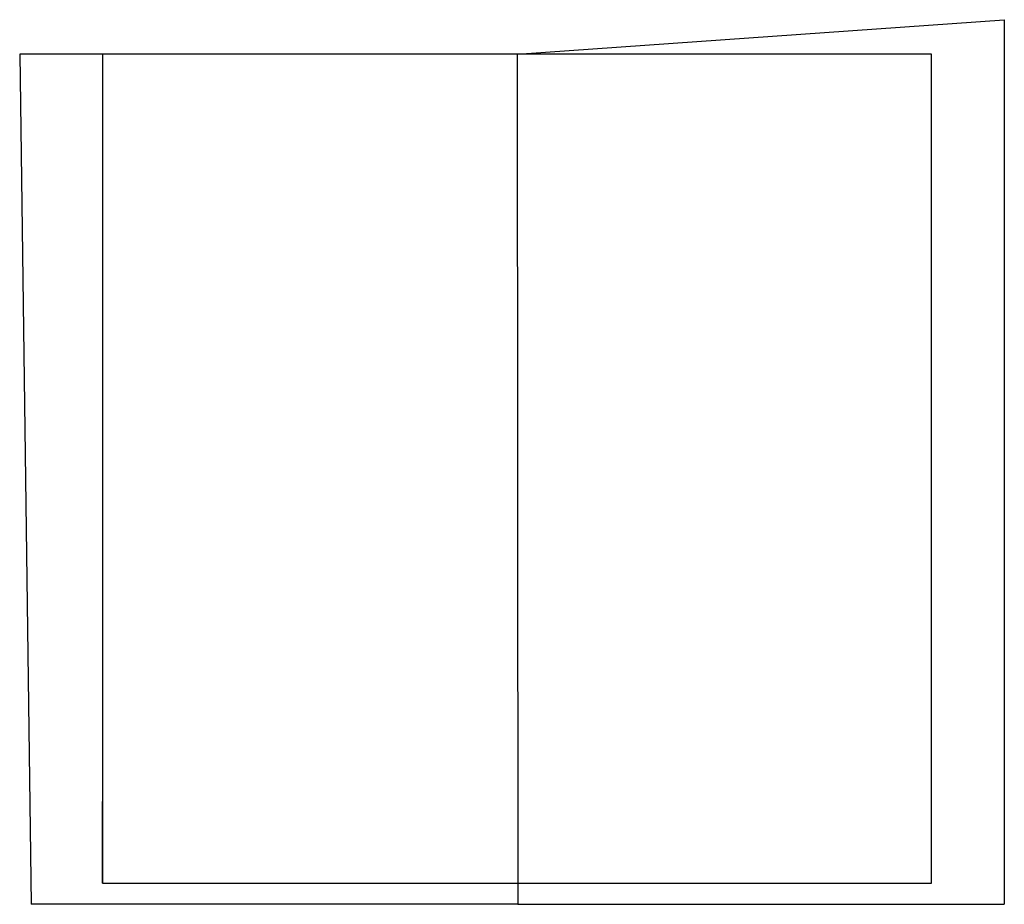
# Model space of a CAD drawing. Units: millimetres. Extents: x 2698 to 6262, y 1421 to 4623.
import ezdxf

# ---------------------------------------------------------------- set-up
doc = ezdxf.new("R2010")
doc.units = ezdxf.units.MM
doc.layers.add('pilares madeira', color=45, linetype='Continuous')

msp = doc.modelspace()

# ---------------------------------------------------------------- linework, layer by layer
for p, q in [((2997.9, 4497.9), (2997.9, 1497.9)), ((5997.9, 4497.9), (2997.9, 4497.9)), ((5997.9, 1497.9), (5997.9, 4497.9)), ((2997.9, 1497.9), (5997.9, 1497.9))]:
    msp.add_line(p, q)
at = {"layer": 'pilares madeira'}
for p, q in [((4497.9, 4497.9, 3600), (6261.6, 4622.7, 3050)), ((6261.6, 4622.7, 3050), (6261.6, 1420.9, 3050)), ((4497.9, 4497.9, 3600), (2697.9, 4497.9, 3000)), ((2697.9, 4497.9, 3000), (2739.6, 1420.9, 3050)), ((4497.9, 4497.9, 3000), (4497.9, 4497.9, 3600)), ((4497.9, 4497.9, 3600), (4500.6, 1420.9, 3650)), ((4497.9, 4497.9, 3600), (4500.6, 1420.9, 3650)), ((2997.9, 1497.9, 3000), (2997.9, 1792.7, 3000)), ((5997.9, 1497.9, 3000), (5997.9, 1797.8, 3000)), ((4500.6, 1420.9, 3650), (2739.6, 1420.9, 3050)), ((4500.6, 1420.9, 3050), (4500.6, 1420.9, 3650)), ((4500.6, 1420.9, 3650), (6261.6, 1420.9, 3050))]:
    msp.add_line(p, q, dxfattribs=at)

doc.saveas('drawing.dxf')
